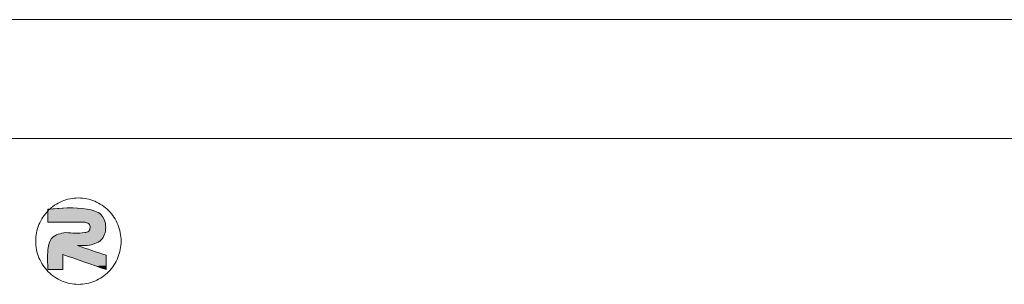
# Model space of a CAD drawing. Extents: x 279 to 1475, y -133 to 515.
# Drawn here: x 485 to 567, y 492 to 515 of the extents above; entities that cross this region are included whole.
import ezdxf

# ---------------------------------------------------------------- set-up
doc = ezdxf.new("R2010")
doc.units = 0
doc.header["$LTSCALE"] = 0.64311
doc.header["$MEASUREMENT"] = 0
doc.layers.get('0').update_dxf_attribs({"linetype": 'CONTINUOUS', "lineweight": 13})
doc.layers.add('DI', color=3, linetype='CONTINUOUS', lineweight=9)

# ---------------------------------------------------------------- blocks, each defined once
blk = doc.blocks.new('BOX-ben')
at = {"color": 7, "linetype": 'Continuous'}
for p, q in [((185.786, 284.993), (-335.642, 284.993)), ((180.252, 279.459), (-330.108, 279.459))]:
    blk.add_line(p, q, dxfattribs=at)
at = {"color": 3, "linetype": 'Continuous'}
for points in [[(-218.359, 272.676), (-217.972, 272.715), (-217.6, 272.83), (-217.257, 273.016), (-216.957, 273.266), (-216.71, 273.571), (-216.527, 273.919), (-216.414, 274.296), (-216.377, 274.688), (-216.415, 275.08), (-216.528, 275.457), (-216.712, 275.804), (-216.959, 276.108), (-217.26, 276.358), (-217.603, 276.543), (-217.975, 276.657), (-218.363, 276.696), (-218.75, 276.657), (-219.122, 276.542), (-219.465, 276.356), (-219.765, 276.106), (-220.012, 275.801), (-220.195, 275.454), (-220.308, 275.076), (-220.345, 274.684), (-220.307, 274.292), (-220.194, 273.915), (-220.01, 273.568), (-219.763, 273.264), (-219.462, 273.014), (-219.119, 272.829), (-218.747, 272.715), (-218.359, 272.676)], [(-219.773, 276.175), (-217.954, 276.175), (-217.308, 275.912), (-217.093, 275.325), (-217.308, 274.743), (-217.954, 274.476)], [(-219.694, 276.175), (-219.773, 276.098)], [(-219.773, 275.574), (-219.773, 276.175)], [(-219.773, 276.098), (-219.773, 275.574)], [(-217.954, 274.476), (-217.308, 274.743), (-217.093, 275.325), (-217.308, 275.912), (-217.954, 276.175), (-219.694, 276.175)], [(-219.773, 275.574), (-218.068, 275.574)], [(-218.068, 275.574), (-219.773, 275.574)], [(-218.068, 275.574), (-217.88, 275.495), (-217.817, 275.321), (-217.882, 275.154), (-218.068, 275.084), (-218.937, 275.084)], [(-218.937, 275.084), (-218.068, 275.084), (-217.882, 275.154), (-217.817, 275.321), (-217.88, 275.495), (-218.068, 275.574)], [(-218.937, 275.084), (-219.585, 274.84), (-219.773, 274.297), (-219.773, 273.362)], [(-219.773, 273.362), (-219.773, 274.297), (-219.585, 274.84), (-218.937, 275.084)], [(-217.066, 274.028), (-218.395, 274.476)], [(-218.395, 274.476), (-217.954, 274.476)], [(-218.395, 274.476), (-217.066, 274.028)], [(-217.954, 274.476), (-218.395, 274.476)], [(-219.081, 273.362), (-219.081, 274.063)], [(-219.081, 274.063), (-217.066, 273.36)], [(-219.081, 274.063), (-219.081, 273.362)], [(-217.066, 273.36), (-219.081, 274.063)], [(-217.066, 273.36), (-217.066, 274.028)], [(-217.066, 274.028), (-217.066, 273.36)], [(-219.773, 273.362), (-219.081, 273.362)], [(-219.081, 273.362), (-219.773, 273.362)]]:
    blk.add_spline(points, degree=3, dxfattribs=at)
for points in [[(-219.771, 276.1), (-217.715, 276.127), (-219.773, 276.098)], [(-217.715, 276.127), (-217.6, 276.091), (-219.773, 276.098)], [(-219.773, 276.069), (-219.773, 276.098), (-217.6, 276.091)], [(-217.6, 276.091), (-217.493, 276.044), (-219.773, 276.069)], [(-219.773, 276.037), (-219.773, 276.069), (-217.493, 276.044)], [(-219.773, 276.037), (-217.493, 276.044), (-219.773, 276.003)], [(-217.493, 276.044), (-217.394, 275.985), (-219.773, 276.003)], [(-219.773, 275.967), (-219.773, 276.003), (-217.394, 275.985)], [(-219.773, 275.967), (-217.394, 275.985), (-219.773, 275.929)], [(-217.394, 275.985), (-217.308, 275.912), (-219.773, 275.929)], [(-219.773, 275.89), (-219.773, 275.929), (-217.308, 275.912)], [(-217.308, 275.912), (-217.242, 275.833), (-219.773, 275.89)], [(-219.773, 275.832), (-219.773, 275.89), (-217.242, 275.833)], [(-219.77, 276.101), (-217.715, 276.127), (-219.771, 276.1)], [(-219.768, 276.103), (-217.715, 276.127), (-219.77, 276.101)], [(-219.766, 276.105), (-217.715, 276.127), (-219.768, 276.103)], [(-219.765, 276.107), (-217.715, 276.127), (-219.766, 276.105)], [(-219.763, 276.108), (-217.715, 276.127), (-219.765, 276.107)], [(-219.761, 276.11), (-217.715, 276.127), (-219.763, 276.108)], [(-219.76, 276.112), (-217.715, 276.127), (-219.761, 276.11)], [(-219.758, 276.113), (-217.715, 276.127), (-219.76, 276.112)], [(-219.756, 276.115), (-217.715, 276.127), (-219.758, 276.113)], [(-219.755, 276.117), (-217.715, 276.127), (-219.756, 276.115)], [(-219.753, 276.118), (-217.715, 276.127), (-219.755, 276.117)], [(-219.751, 276.12), (-217.715, 276.127), (-219.753, 276.118)], [(-219.75, 276.122), (-217.715, 276.127), (-219.751, 276.12)], [(-219.748, 276.123), (-217.715, 276.127), (-219.75, 276.122)], [(-219.746, 276.125), (-217.715, 276.127), (-219.748, 276.123)], [(-219.745, 276.127), (-217.715, 276.127), (-219.746, 276.125)], [(-219.745, 276.127), (-219.743, 276.128), (-217.715, 276.127)], [(-219.741, 276.13), (-217.834, 276.154), (-219.743, 276.128)], [(-217.834, 276.154), (-217.715, 276.127), (-219.743, 276.128)], [(-219.74, 276.131), (-217.834, 276.154), (-219.741, 276.13)], [(-219.738, 276.133), (-217.834, 276.154), (-219.74, 276.131)], [(-219.736, 276.135), (-217.834, 276.154), (-219.738, 276.133)], [(-219.735, 276.136), (-217.834, 276.154), (-219.736, 276.135)], [(-219.733, 276.138), (-217.834, 276.154), (-219.735, 276.136)], [(-219.731, 276.14), (-217.834, 276.154), (-219.733, 276.138)], [(-219.73, 276.141), (-217.834, 276.154), (-219.731, 276.14)], [(-219.728, 276.143), (-217.834, 276.154), (-219.73, 276.141)], [(-219.726, 276.145), (-217.834, 276.154), (-219.728, 276.143)], [(-219.724, 276.146), (-217.834, 276.154), (-219.726, 276.145)], [(-219.723, 276.148), (-217.834, 276.154), (-219.724, 276.146)], [(-219.721, 276.149), (-217.834, 276.154), (-219.723, 276.148)], [(-219.719, 276.151), (-217.834, 276.154), (-219.721, 276.149)], [(-219.718, 276.153), (-217.834, 276.154), (-219.719, 276.151)], [(-219.716, 276.154), (-217.834, 276.154), (-219.718, 276.153)], [(-219.716, 276.154), (-219.714, 276.156), (-217.834, 276.154)], [(-219.713, 276.158), (-217.954, 276.175), (-219.714, 276.156)], [(-217.954, 276.175), (-217.834, 276.154), (-219.714, 276.156)], [(-219.711, 276.159), (-217.954, 276.175), (-219.713, 276.158)], [(-219.709, 276.161), (-217.954, 276.175), (-219.711, 276.159)], [(-219.707, 276.162), (-217.954, 276.175), (-219.709, 276.161)], [(-219.706, 276.164), (-217.954, 276.175), (-219.707, 276.162)], [(-219.704, 276.166), (-217.954, 276.175), (-219.706, 276.164)], [(-219.702, 276.167), (-217.954, 276.175), (-219.704, 276.166)], [(-219.7, 276.169), (-217.954, 276.175), (-219.702, 276.167)], [(-219.699, 276.17), (-217.954, 276.175), (-219.7, 276.169)], [(-219.697, 276.172), (-217.954, 276.175), (-219.699, 276.17)], [(-219.695, 276.174), (-217.954, 276.175), (-219.697, 276.172)], [(-219.695, 276.174), (-219.694, 276.175), (-217.954, 276.175)], [(-219.446, 276.18), (-218.208, 276.204), (-219.694, 276.175)], [(-218.208, 276.204), (-217.954, 276.175), (-219.694, 276.175)], [(-219.2, 276.191), (-218.208, 276.204), (-219.446, 276.18)], [(-219.2, 276.191), (-218.954, 276.204), (-218.208, 276.204)], [(-218.707, 276.213), (-218.459, 276.215), (-218.954, 276.204)], [(-218.459, 276.215), (-218.208, 276.204), (-218.954, 276.204)], [(-219.773, 275.832), (-217.242, 275.833), (-219.773, 275.775)], [(-217.242, 275.833), (-217.189, 275.743), (-219.773, 275.775)], [(-219.773, 275.739), (-219.773, 275.775), (-217.189, 275.743)], [(-219.773, 275.739), (-217.189, 275.743), (-219.773, 275.705)], [(-219.773, 275.705), (-217.189, 275.743), (-219.773, 275.674)], [(-219.773, 275.674), (-217.189, 275.743), (-219.773, 275.653)], [(-217.189, 275.743), (-217.147, 275.646), (-219.773, 275.653)], [(-219.773, 275.633), (-219.773, 275.653), (-217.147, 275.646)], [(-219.773, 275.633), (-217.147, 275.646), (-219.773, 275.616)], [(-219.773, 275.616), (-217.147, 275.646), (-219.773, 275.602)], [(-219.773, 275.602), (-217.147, 275.646), (-219.773, 275.59)], [(-219.773, 275.59), (-217.147, 275.646), (-219.773, 275.581)], [(-219.773, 275.581), (-217.147, 275.646), (-219.773, 275.576)], [(-219.773, 275.576), (-217.147, 275.646), (-219.773, 275.574)], [(-219.773, 275.574), (-217.147, 275.646), (-219.767, 275.574)], [(-219.767, 275.574), (-217.147, 275.646), (-219.748, 275.574)], [(-219.748, 275.574), (-217.147, 275.646), (-219.719, 275.574)], [(-219.719, 275.574), (-217.147, 275.646), (-219.679, 275.574)], [(-219.679, 275.574), (-217.147, 275.646), (-219.629, 275.574)], [(-219.629, 275.574), (-217.147, 275.646), (-219.572, 275.574)], [(-219.572, 275.574), (-217.147, 275.646), (-219.507, 275.574)], [(-219.507, 275.574), (-217.147, 275.646), (-219.435, 275.574)], [(-219.435, 275.574), (-217.147, 275.646), (-219.358, 275.574)], [(-219.358, 275.574), (-217.147, 275.646), (-219.276, 275.574)], [(-219.276, 275.574), (-217.147, 275.646), (-219.19, 275.574)], [(-219.19, 275.574), (-217.147, 275.646), (-219.102, 275.574)], [(-219.102, 275.574), (-217.147, 275.646), (-219.012, 275.574)], [(-219.012, 275.574), (-217.147, 275.646), (-218.921, 275.574)], [(-218.921, 275.574), (-217.147, 275.646), (-218.83, 275.574)], [(-218.83, 275.574), (-217.147, 275.646), (-218.739, 275.574)], [(-218.739, 275.574), (-217.147, 275.646), (-218.651, 275.574)], [(-218.651, 275.574), (-217.147, 275.646), (-218.565, 275.574)], [(-218.565, 275.574), (-217.147, 275.646), (-218.484, 275.574)], [(-218.484, 275.574), (-217.147, 275.646), (-218.406, 275.574)], [(-218.406, 275.574), (-217.147, 275.646), (-218.335, 275.574)], [(-218.335, 275.574), (-217.147, 275.646), (-218.27, 275.574)], [(-218.27, 275.574), (-217.147, 275.646), (-218.212, 275.574)], [(-218.212, 275.574), (-217.147, 275.646), (-218.163, 275.574)], [(-218.163, 275.574), (-217.147, 275.646), (-218.123, 275.574)], [(-218.123, 275.574), (-217.147, 275.646), (-218.093, 275.574)], [(-218.093, 275.574), (-217.147, 275.646), (-218.075, 275.574)], [(-218.075, 275.574), (-217.147, 275.646), (-218.068, 275.574)], [(-218.068, 275.574), (-217.147, 275.646), (-218.027, 275.571)], [(-218.027, 275.571), (-217.147, 275.646), (-217.986, 275.561)], [(-217.986, 275.561), (-217.147, 275.646), (-217.947, 275.545)], [(-217.147, 275.646), (-217.117, 275.542), (-217.947, 275.545)], [(-217.911, 275.523), (-217.947, 275.545), (-217.117, 275.542)], [(-217.911, 275.523), (-217.117, 275.542), (-217.88, 275.495)], [(-217.88, 275.495), (-217.117, 275.542), (-217.857, 275.466)], [(-217.117, 275.542), (-217.098, 275.434), (-217.857, 275.466)], [(-217.839, 275.433), (-217.857, 275.466), (-217.098, 275.434)], [(-217.839, 275.433), (-217.098, 275.434), (-217.826, 275.397)], [(-217.826, 275.397), (-217.098, 275.434), (-217.819, 275.36)], [(-217.098, 275.434), (-217.093, 275.325), (-217.819, 275.36)], [(-219.453, 274.944), (-217.17, 274.951), (-219.523, 274.896)], [(-217.17, 274.951), (-217.231, 274.842), (-219.523, 274.896)], [(-219.453, 274.944), (-219.375, 274.986), (-217.17, 274.951)], [(-219.291, 275.021), (-217.127, 275.07), (-219.375, 274.986)], [(-217.127, 275.07), (-217.17, 274.951), (-219.375, 274.986)], [(-219.204, 275.048), (-217.127, 275.07), (-219.291, 275.021)], [(-218.441, 275.064), (-217.127, 275.07), (-219.204, 275.048)], [(-219.204, 275.048), (-219.114, 275.068), (-218.627, 275.067)], [(-218.537, 275.065), (-219.204, 275.048), (-218.627, 275.067)], [(-218.441, 275.064), (-219.204, 275.048), (-218.537, 275.065)], [(-219.114, 275.068), (-219.025, 275.08), (-218.866, 275.079)], [(-218.829, 275.077), (-219.114, 275.068), (-218.866, 275.079)], [(-218.786, 275.074), (-219.114, 275.068), (-218.829, 275.077)], [(-218.737, 275.072), (-219.114, 275.068), (-218.786, 275.074)], [(-218.684, 275.069), (-219.114, 275.068), (-218.737, 275.072)], [(-218.684, 275.069), (-218.627, 275.067), (-219.114, 275.068)], [(-218.926, 275.083), (-219.025, 275.08), (-218.934, 275.084)], [(-219.025, 275.08), (-218.937, 275.084), (-218.934, 275.084)], [(-218.913, 275.082), (-219.025, 275.08), (-218.926, 275.083)], [(-218.896, 275.081), (-219.025, 275.08), (-218.913, 275.082)], [(-218.896, 275.081), (-218.866, 275.079), (-219.025, 275.08)], [(-218.344, 275.065), (-217.127, 275.07), (-218.441, 275.064)], [(-218.248, 275.069), (-217.127, 275.07), (-218.344, 275.065)], [(-218.248, 275.069), (-218.155, 275.075), (-217.127, 275.07)], [(-218.155, 275.075), (-218.068, 275.084), (-217.127, 275.07)], [(-218.024, 275.091), (-217.101, 275.196), (-218.068, 275.084)], [(-217.101, 275.196), (-217.127, 275.07), (-218.068, 275.084)], [(-217.983, 275.101), (-217.101, 275.196), (-218.024, 275.091)], [(-217.945, 275.113), (-217.101, 275.196), (-217.983, 275.101)], [(-217.911, 275.131), (-217.101, 275.196), (-217.945, 275.113)], [(-217.882, 275.154), (-217.101, 275.196), (-217.911, 275.131)], [(-217.86, 275.181), (-217.101, 275.196), (-217.882, 275.154)], [(-217.86, 275.181), (-217.842, 275.212), (-217.101, 275.196)], [(-217.829, 275.247), (-217.093, 275.325), (-217.842, 275.212)], [(-217.093, 275.325), (-217.101, 275.196), (-217.842, 275.212)], [(-217.821, 275.284), (-217.093, 275.325), (-217.829, 275.247)], [(-217.817, 275.321), (-217.093, 275.325), (-217.821, 275.284)], [(-217.817, 275.321), (-217.819, 275.36), (-217.093, 275.325)], [(-219.761, 274.411), (-219.743, 274.515), (-218.395, 274.476)], [(-218.39, 274.474), (-219.761, 274.411), (-218.395, 274.476)], [(-218.376, 274.47), (-219.761, 274.411), (-218.39, 274.474)], [(-218.353, 274.462), (-219.761, 274.411), (-218.376, 274.47)], [(-219.743, 274.515), (-219.718, 274.609), (-217.495, 274.598)], [(-217.604, 274.545), (-219.743, 274.515), (-217.495, 274.598)], [(-217.604, 274.545), (-217.719, 274.507), (-219.743, 274.515)], [(-217.719, 274.507), (-218.395, 274.476), (-219.743, 274.515)], [(-219.718, 274.609), (-219.694, 274.674), (-217.396, 274.664)], [(-217.396, 274.664), (-217.495, 274.598), (-219.718, 274.609)], [(-219.664, 274.734), (-217.308, 274.743), (-219.694, 274.674)], [(-217.308, 274.743), (-217.396, 274.664), (-219.694, 274.674)], [(-219.664, 274.734), (-219.628, 274.79), (-217.308, 274.743)], [(-219.585, 274.84), (-217.231, 274.842), (-219.628, 274.79)], [(-217.231, 274.842), (-217.308, 274.743), (-219.628, 274.79)], [(-219.585, 274.84), (-219.523, 274.896), (-217.231, 274.842)], [(-217.836, 274.484), (-218.395, 274.476), (-217.719, 274.507)], [(-218.395, 274.476), (-217.836, 274.484), (-218.393, 274.476)], [(-218.393, 274.476), (-217.836, 274.484), (-218.389, 274.476)], [(-218.389, 274.476), (-217.836, 274.484), (-218.381, 274.476)], [(-218.381, 274.476), (-217.836, 274.484), (-218.371, 274.476)], [(-218.371, 274.476), (-217.836, 274.484), (-218.358, 274.476)], [(-218.358, 274.476), (-217.836, 274.484), (-218.343, 274.476)], [(-218.343, 274.476), (-217.836, 274.484), (-218.326, 274.476)], [(-218.326, 274.476), (-217.836, 274.484), (-218.308, 274.476)], [(-218.308, 274.476), (-217.836, 274.484), (-218.288, 274.476)], [(-218.288, 274.476), (-217.836, 274.484), (-218.266, 274.476)], [(-218.266, 274.476), (-217.836, 274.484), (-218.244, 274.476)], [(-218.244, 274.476), (-217.836, 274.484), (-218.221, 274.476)], [(-218.221, 274.476), (-217.836, 274.484), (-218.198, 274.476)], [(-218.198, 274.476), (-217.836, 274.484), (-218.174, 274.476)], [(-218.174, 274.476), (-217.836, 274.484), (-218.151, 274.476)], [(-218.151, 274.476), (-217.836, 274.484), (-218.127, 274.476)], [(-218.127, 274.476), (-217.836, 274.484), (-218.105, 274.476)], [(-218.105, 274.476), (-217.836, 274.484), (-218.082, 274.476)], [(-218.082, 274.476), (-217.836, 274.484), (-218.061, 274.476)], [(-218.061, 274.476), (-217.836, 274.484), (-218.041, 274.476)], [(-218.041, 274.476), (-217.836, 274.484), (-218.023, 274.476)], [(-218.023, 274.476), (-217.836, 274.484), (-218.006, 274.476)], [(-218.006, 274.476), (-217.836, 274.484), (-217.991, 274.476)], [(-217.991, 274.476), (-217.836, 274.484), (-217.978, 274.476)], [(-217.978, 274.476), (-217.836, 274.484), (-217.968, 274.476)], [(-217.968, 274.476), (-217.836, 274.484), (-217.96, 274.476)], [(-217.96, 274.476), (-217.836, 274.484), (-217.955, 274.476)], [(-217.836, 274.484), (-217.954, 274.476), (-217.955, 274.476)], [(-219.787, 273.883), (-219.784, 274.093), (-219.081, 274.063)], [(-219.081, 274.061), (-219.787, 273.883), (-219.081, 274.063)], [(-219.081, 274.053), (-219.787, 273.883), (-219.081, 274.061)], [(-219.081, 274.041), (-219.787, 273.883), (-219.081, 274.053)], [(-219.081, 274.025), (-219.787, 273.883), (-219.081, 274.041)], [(-219.081, 274.004), (-219.787, 273.883), (-219.081, 274.025)], [(-219.784, 274.093), (-219.78, 274.197), (-217.52, 274.181)], [(-217.453, 274.158), (-219.784, 274.093), (-217.52, 274.181)], [(-217.389, 274.137), (-219.784, 274.093), (-217.453, 274.158)], [(-217.329, 274.116), (-219.784, 274.093), (-217.389, 274.137)], [(-217.273, 274.098), (-219.784, 274.093), (-217.329, 274.116)], [(-217.273, 274.098), (-217.223, 274.081), (-219.784, 274.093)], [(-217.223, 274.081), (-219.081, 274.063), (-219.784, 274.093)], [(-219.78, 274.197), (-219.773, 274.297), (-217.801, 274.276)], [(-217.73, 274.252), (-219.78, 274.197), (-217.801, 274.276)], [(-217.659, 274.228), (-219.78, 274.197), (-217.73, 274.252)], [(-217.589, 274.204), (-219.78, 274.197), (-217.659, 274.228)], [(-217.589, 274.204), (-217.52, 274.181), (-219.78, 274.197)], [(-219.773, 274.297), (-219.761, 274.411), (-218.187, 274.406)], [(-218.131, 274.387), (-219.773, 274.297), (-218.187, 274.406)], [(-218.071, 274.367), (-219.773, 274.297), (-218.131, 274.387)], [(-218.007, 274.345), (-219.773, 274.297), (-218.071, 274.367)], [(-217.941, 274.323), (-219.773, 274.297), (-218.007, 274.345)], [(-217.872, 274.3), (-219.773, 274.297), (-217.941, 274.323)], [(-217.872, 274.3), (-217.801, 274.276), (-219.773, 274.297)], [(-218.321, 274.451), (-219.761, 274.411), (-218.353, 274.462)], [(-218.283, 274.438), (-219.761, 274.411), (-218.321, 274.451)], [(-218.238, 274.423), (-219.761, 274.411), (-218.283, 274.438)], [(-218.238, 274.423), (-218.187, 274.406), (-219.761, 274.411)], [(-217.178, 274.065), (-219.081, 274.063), (-217.223, 274.081)], [(-219.081, 274.063), (-217.178, 274.065), (-219.073, 274.061)], [(-219.073, 274.061), (-217.178, 274.065), (-219.051, 274.053)], [(-217.178, 274.065), (-217.139, 274.052), (-219.051, 274.053)], [(-219.016, 274.041), (-219.051, 274.053), (-217.139, 274.052)], [(-217.108, 274.042), (-219.016, 274.041), (-217.139, 274.052)], [(-217.108, 274.042), (-217.085, 274.034), (-219.016, 274.041)], [(-218.969, 274.024), (-219.016, 274.041), (-217.085, 274.034)], [(-217.07, 274.029), (-218.969, 274.024), (-217.085, 274.034)], [(-217.066, 274.028), (-218.969, 274.024), (-217.07, 274.029)], [(-217.066, 274.025), (-218.969, 274.024), (-217.066, 274.028)], [(-217.066, 274.025), (-217.066, 274.018), (-218.969, 274.024)], [(-218.911, 274.004), (-218.969, 274.024), (-217.066, 274.018)], [(-217.066, 274.006), (-218.911, 274.004), (-217.066, 274.018)], [(-217.066, 274.006), (-217.066, 273.991), (-218.911, 274.004)], [(-219.081, 273.981), (-219.787, 273.883), (-219.081, 274.004)], [(-219.081, 273.954), (-219.787, 273.883), (-219.081, 273.981)], [(-219.081, 273.924), (-219.787, 273.883), (-219.081, 273.954)], [(-219.081, 273.893), (-219.787, 273.883), (-219.081, 273.924)], [(-219.081, 273.893), (-219.081, 273.859), (-219.787, 273.883)], [(-219.787, 273.781), (-219.787, 273.883), (-219.081, 273.859)], [(-219.081, 273.824), (-219.787, 273.781), (-219.081, 273.859)], [(-219.081, 273.787), (-219.787, 273.781), (-219.081, 273.824)], [(-219.081, 273.787), (-219.081, 273.75), (-219.787, 273.781)], [(-219.785, 273.684), (-219.787, 273.781), (-219.081, 273.75)], [(-219.081, 273.713), (-219.785, 273.684), (-219.081, 273.75)], [(-219.081, 273.713), (-219.081, 273.675), (-219.785, 273.684)], [(-219.783, 273.596), (-219.785, 273.684), (-219.081, 273.675)], [(-219.081, 273.638), (-219.783, 273.596), (-219.081, 273.675)], [(-219.081, 273.602), (-219.783, 273.596), (-219.081, 273.638)], [(-219.081, 273.602), (-219.081, 273.566), (-219.783, 273.596)], [(-219.78, 273.518), (-219.783, 273.596), (-219.081, 273.566)], [(-219.081, 273.533), (-219.78, 273.518), (-219.081, 273.566)], [(-218.843, 273.98), (-218.911, 274.004), (-217.066, 273.991)], [(-217.066, 273.991), (-217.066, 273.971), (-218.843, 273.98)], [(-218.766, 273.953), (-218.843, 273.98), (-217.066, 273.971)], [(-217.066, 273.971), (-217.066, 273.949), (-218.766, 273.953)], [(-218.681, 273.924), (-218.766, 273.953), (-217.066, 273.949)], [(-217.066, 273.949), (-217.066, 273.923), (-218.681, 273.924)], [(-218.59, 273.892), (-218.681, 273.924), (-217.066, 273.923)], [(-217.066, 273.895), (-218.59, 273.892), (-217.066, 273.923)], [(-217.066, 273.895), (-217.066, 273.865), (-218.59, 273.892)], [(-218.493, 273.858), (-218.59, 273.892), (-217.066, 273.865)], [(-217.066, 273.865), (-217.066, 273.833), (-218.493, 273.858)], [(-218.392, 273.823), (-218.493, 273.858), (-217.066, 273.833)], [(-217.066, 273.833), (-217.066, 273.799), (-218.392, 273.823)], [(-218.287, 273.787), (-218.392, 273.823), (-217.066, 273.799)], [(-217.066, 273.799), (-217.066, 273.765), (-218.287, 273.787)], [(-218.181, 273.749), (-218.287, 273.787), (-217.066, 273.765)], [(-217.066, 273.765), (-217.066, 273.73), (-218.181, 273.749)], [(-218.073, 273.712), (-218.181, 273.749), (-217.066, 273.73)], [(-217.066, 273.73), (-217.066, 273.694), (-218.073, 273.712)], [(-217.965, 273.674), (-218.073, 273.712), (-217.066, 273.694)], [(-217.066, 273.694), (-217.066, 273.658), (-217.965, 273.674)], [(-217.859, 273.637), (-217.965, 273.674), (-217.066, 273.658)], [(-217.066, 273.658), (-217.066, 273.623), (-217.859, 273.637)], [(-217.754, 273.6), (-217.859, 273.637), (-217.066, 273.623)], [(-217.066, 273.623), (-217.066, 273.588), (-217.754, 273.6)], [(-217.653, 273.565), (-217.754, 273.6), (-217.066, 273.588)], [(-217.066, 273.588), (-217.066, 273.555), (-217.653, 273.565)], [(-217.556, 273.531), (-217.653, 273.565), (-217.066, 273.555)], [(-217.066, 273.555), (-217.066, 273.523), (-217.556, 273.531)], [(-219.081, 273.533), (-219.081, 273.501), (-219.78, 273.518)], [(-219.778, 273.474), (-219.78, 273.518), (-219.081, 273.501)], [(-219.081, 273.501), (-219.081, 273.471), (-219.778, 273.474)], [(-219.777, 273.435), (-219.778, 273.474), (-219.081, 273.471)], [(-219.081, 273.445), (-219.777, 273.435), (-219.081, 273.471)], [(-219.081, 273.445), (-219.081, 273.421), (-219.777, 273.435)], [(-219.775, 273.404), (-219.777, 273.435), (-219.081, 273.421)], [(-219.081, 273.421), (-219.081, 273.401), (-219.775, 273.404)], [(-219.774, 273.381), (-219.775, 273.404), (-219.081, 273.401)], [(-219.081, 273.384), (-219.774, 273.381), (-219.081, 273.401)], [(-219.081, 273.384), (-219.081, 273.372), (-219.774, 273.381)], [(-219.773, 273.367), (-219.774, 273.381), (-219.081, 273.372)], [(-219.081, 273.372), (-219.081, 273.364), (-219.773, 273.367)], [(-219.773, 273.362), (-219.773, 273.367), (-219.081, 273.364)], [(-219.773, 273.362), (-219.081, 273.364), (-219.77, 273.362)], [(-219.77, 273.362), (-219.081, 273.364), (-219.763, 273.362)], [(-219.763, 273.362), (-219.081, 273.364), (-219.751, 273.362)], [(-219.751, 273.362), (-219.081, 273.364), (-219.735, 273.362)], [(-219.735, 273.362), (-219.081, 273.364), (-219.715, 273.362)], [(-219.715, 273.362), (-219.081, 273.364), (-219.691, 273.362)], [(-219.691, 273.362), (-219.081, 273.364), (-219.665, 273.362)], [(-219.665, 273.362), (-219.081, 273.364), (-219.636, 273.362)], [(-219.636, 273.362), (-219.081, 273.364), (-219.604, 273.362)], [(-219.604, 273.362), (-219.081, 273.364), (-219.571, 273.362)], [(-219.571, 273.362), (-219.081, 273.364), (-219.536, 273.362)], [(-219.536, 273.362), (-219.081, 273.364), (-219.5, 273.362)], [(-219.5, 273.362), (-219.081, 273.364), (-219.464, 273.362)], [(-219.464, 273.362), (-219.081, 273.364), (-219.427, 273.362)], [(-219.427, 273.362), (-219.081, 273.364), (-219.39, 273.362)], [(-219.39, 273.362), (-219.081, 273.364), (-219.353, 273.362)], [(-219.353, 273.362), (-219.081, 273.364), (-219.317, 273.362)], [(-219.317, 273.362), (-219.081, 273.364), (-219.282, 273.362)], [(-219.282, 273.362), (-219.081, 273.364), (-219.249, 273.362)], [(-219.249, 273.362), (-219.081, 273.364), (-219.218, 273.362)], [(-219.218, 273.362), (-219.081, 273.364), (-219.189, 273.362)], [(-219.189, 273.362), (-219.081, 273.364), (-219.162, 273.362)], [(-219.162, 273.362), (-219.081, 273.364), (-219.139, 273.362)], [(-219.139, 273.362), (-219.081, 273.364), (-219.119, 273.362)], [(-219.119, 273.362), (-219.081, 273.364), (-219.103, 273.362)], [(-219.103, 273.362), (-219.081, 273.364), (-219.091, 273.362)], [(-219.091, 273.362), (-219.081, 273.364), (-219.083, 273.362)], [(-219.081, 273.364), (-219.081, 273.362), (-219.083, 273.362)], [(-217.465, 273.499), (-217.556, 273.531), (-217.066, 273.523)], [(-217.066, 273.523), (-217.066, 273.492), (-217.465, 273.499)], [(-217.38, 273.47), (-217.465, 273.499), (-217.066, 273.492)], [(-217.066, 273.492), (-217.066, 273.464), (-217.38, 273.47)], [(-217.303, 273.443), (-217.38, 273.47), (-217.066, 273.464)], [(-217.066, 273.464), (-217.066, 273.439), (-217.303, 273.443)], [(-217.235, 273.419), (-217.303, 273.443), (-217.066, 273.439)], [(-217.066, 273.439), (-217.066, 273.416), (-217.235, 273.419)], [(-217.177, 273.399), (-217.235, 273.419), (-217.066, 273.416)], [(-217.066, 273.416), (-217.066, 273.397), (-217.177, 273.399)], [(-217.13, 273.383), (-217.177, 273.399), (-217.066, 273.397)], [(-217.066, 273.397), (-217.066, 273.381), (-217.13, 273.383)], [(-217.095, 273.37), (-217.13, 273.383), (-217.066, 273.381)], [(-217.066, 273.381), (-217.066, 273.37), (-217.095, 273.37)], [(-217.073, 273.363), (-217.095, 273.37), (-217.066, 273.37)], [(-217.066, 273.37), (-217.066, 273.363), (-217.073, 273.363)], [(-217.066, 273.36), (-217.073, 273.363), (-217.066, 273.363)]]:
    blk.add_solid(points, dxfattribs=at)

msp = doc.modelspace()

# ---------------------------------------------------------------- block references
at = {"layer": 'DI', "xscale": 1.800000000000068, "yscale": 1.799999999999955, "zscale": 1.8}
msp.add_blockref('BOX-ben', (882.967, 1.598), dxfattribs=at)

doc.saveas('drawing.dxf')
